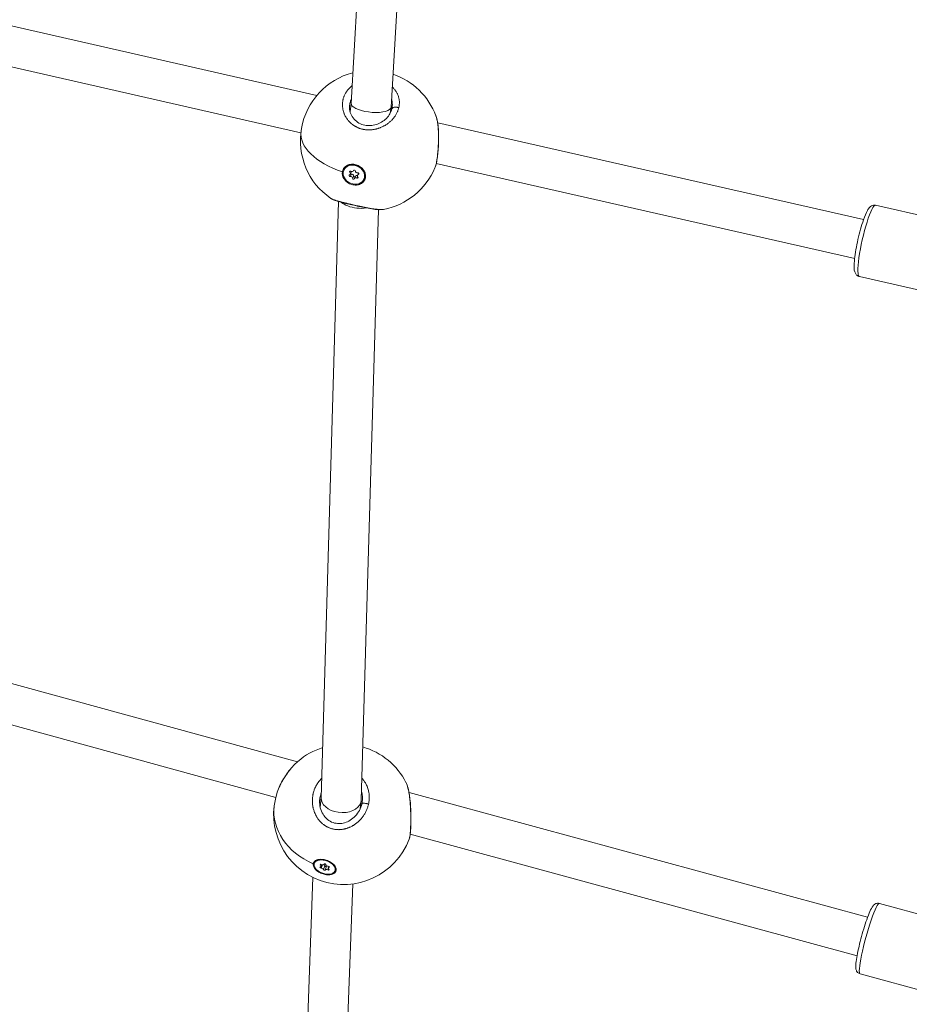
# Model space of a CAD drawing. Units: millimetres. Extents: x -1756 to 6513, y -785 to 6558.
# Drawn here: x 2350 to 2705, y 1096 to 1489 of the extents above; entities that cross this region are included whole.
import ezdxf

# ---------------------------------------------------------------- set-up
doc = ezdxf.new("R2010")
doc.units = ezdxf.units.MM
doc.styles.get("Standard").update_dxf_attribs({"font": 'arial.ttf'})
doc.dimstyles.new('OLCU', dxfattribs={"dimtxt": 300, "dimasz": 150, "dimexe": 0.18, "dimexo": 0.0625, "dimgap": 50, "dimtad": 1, "dimdec": 0, "dimlfac": 0.1, "dimrnd": 5, "dimzin": 0, "dimdsep": 46, "dimtxsty": 'Standard', "dimcen": 0.09, "dimse1": 1, "dimse2": 1, "dimadec": 0, "dimazin": 0, "dimtfac": 1, "dimtdec": 0, "dimtofl": 0, "dimtmove": 0, "dimatfit": 3, "dimfxl": 1, "dimtolj": 1, "dimtzin": 0, "dimarcsym": 0})

# ---------------------------------------------------------------- blocks, each defined once
blk = doc.blocks.new('*D26')
at = {"color": 0, "lineweight": -2, "transparency": 16777216}
blk.add_line((-1414.48, 5642.54), (-1414.48, -672.21), dxfattribs=at)
at = {"color": 0, "transparency": 16777216}
for points in [[(-1431.14, 5642.54), (-1397.81, 5642.54), (-1414.48, 5742.54)], [(-1431.14, -672.21), (-1397.81, -672.21), (-1414.48, -772.21)]]:
    blk.add_solid(points, dxfattribs=at)
at = {"layer": 'Defpoints', "color": 0, "transparency": 16777216}
for p in [(2887.33, 5742.54), (-1414.48, -772.21), (2857.4, -772.21)]:
    blk.add_point(p, dxfattribs=at)
at = {"color": 0, "transparency": 16777216, "insert": (-1592.12, 2485.16), "char_height": 250, "attachment_point": 5, "rotation": 90}
blk.add_mtext('\\A1;650', dxfattribs=at)

msp = doc.modelspace()

# ---------------------------------------------------------------- linework, layer by layer
at = {"color": 0, "linetype": 'Continuous', "lineweight": 0}
for p, q in [((2482.15, 1455.97), (2495.58, 1688.62)), ((2498.09, 1454.51), (2511.61, 1688.69)), ((2468.44, 1459.23), (2203.24, 1519.63)), ((2462.01, 1444.28), (2202.66, 1503.35)), ((2481.71, 1452.68), (2482.15, 1456)), ((2497.78, 1452.12), (2498.09, 1454.44)), ((2500.3, 1451.98), (2500.3, 1451.98)), ((2687.03, 1409.64), (2516.74, 1448.24)), ((2479.29, 1429.47), (2479.38, 1429.67)), ((2481.62, 1428.41), (2481.88, 1428.95)), ((2481.78, 1427.71), (2482.25, 1428.69)), ((2483.05, 1429.07), (2483.14, 1429.26)), ((2483.08, 1429.15), (2483.12, 1429.23)), ((2683.48, 1394.04), (2516.16, 1431.96)), ((2479.18, 1426.07), (2479.43, 1426.31)), ((2481.79, 1426.81), (2482.26, 1427.79)), ((2482.67, 1426.11), (2483.15, 1427.09)), ((2483.44, 1426.02), (2483.92, 1427)), ((2484.43, 1426.21), (2484.74, 1426.85)), ((2484.71, 1427.38), (2485.08, 1428.14)), ((2485, 1427.64), (2485.17, 1427.99)), ((2487.2, 1425.62), (2487.3, 1425.82)), ((2470.2, 1178.42), (2477.12, 1416.82)), ((2477.12, 1416.9), (2477.12, 1416.9)), ((2486.18, 1177.56), (2493.03, 1413.59)), ((2493.03, 1413.64), (2493.03, 1413.64)), ((2691.85, 1415.31), (2723.12, 1408.19)), ((2685.36, 1386.84), (2716.64, 1379.72)), ((2460.64, 1192.91), (2179.29, 1269.94)), ((2451.99, 1178.69), (2179.78, 1253.22)), ((2460.64, 1192.91), (2460.64, 1192.91)), ((2688.63, 1130.78), (2505.27, 1180.71)), ((2469.75, 1174.83), (2470.2, 1178.59)), ((2485.79, 1174.22), (2486.16, 1177.23)), ((2505.71, 1164), (2505.67, 1164.01)), ((2684.41, 1115.35), (2505.76, 1163.99)), ((2469.04, 1153.87), (2468.68, 1153.72)), ((2467.41, 1152.32), (2467.52, 1152.63)), ((2467.62, 1150.22), (2467.8, 1150.43)), ((2469.91, 1151.63), (2470.04, 1152)), ((2470.12, 1151.16), (2470.39, 1151.89)), ((2470.15, 1150.46), (2470.64, 1151.8)), ((2471.05, 1149.86), (2471.6, 1151.38)), ((2471.31, 1152), (2471.31, 1152)), ((2471.79, 1149.66), (2472.34, 1151.18)), ((2472.77, 1149.74), (2472.98, 1150.3)), ((2472.97, 1150.5), (2473.21, 1151.14)), ((2473.27, 1150.71), (2473.38, 1151.01)), ((2475.41, 1151.57), (2475.6, 1151.21)), ((2475.69, 1149.33), (2475.8, 1149.64)), ((2460.68, 978.9), (2466.85, 1146.74)), ((2476.66, 978.26), (2482.77, 1144.13)), ((2693.34, 1136.34), (2724.42, 1127.83)), ((2685.63, 1108.17), (2716.71, 1099.66))]:
    msp.add_line(p, q, dxfattribs=at)
for centre, start, end in [((2489.84, 1441.17), 104.4289, 235.536), ((2489.84, 1441.17), 20.623, 71.2191), ((2489.84, 1441.17), 280.8671, 337.1453), ((2479.15, 1171.9), 107.386, 130.8263), ((2479.15, 1171.9), 27.1354, 74.1521), ((2479.15, 1171.9), 161.5396, 339.3016)]:
    msp.add_arc(centre, 28, start, end, dxfattribs=at)
at = {"color": 0, "linetype": 'Continuous', "lineweight": 0, "extrusion": (0, 0, -1)}
for centre, major_axis, ratio, start_param, end_param in [((2490.12, 1455.24), (7.97, -0.76), 0.342301, -3.309459, -3.154479), ((2490.12, 1455.24), (7.97, -0.76), 0.342301, -0.012886, 2.973726), ((2483.25, 1427.56), (-4.31, 2.09), 0.836407, -0.891107, -0.245428), ((2483.25, 1427.55), (3.96, -1.93), 0.838592, -3.412633, 2.870552), ((2483.34, 1427.74), (-3.96, 1.93), 0.838592, 0, 3.141593), ((2481.88, 1428.62), (-0.348, 0.169), 0.838592, -1.184558, 1.689674), ((2483.44, 1429.02), (-0.348, 0.169), 0.838592, -0.13736, 2.736872), ((2481.68, 1427.14), (-0.348, 0.169), 0.838592, -2.231755, 0.642477), ((2482.16, 1428.12), (-0.348, 0.169), 0.838592, -2.231755, -1.125438), ((2483.05, 1426.07), (0.348, -0.169), 0.838592, -0.13736, 2.736872), ((2483.52, 1427.05), (0.348, -0.169), 0.838592, 0.232429, 2.736872), ((2484.61, 1426.48), (0.348, -0.169), 0.838592, -1.184558, 1.689674), ((2484.81, 1427.95), (0.348, -0.169), 0.838592, -2.231755, 0.642477), ((2485.16, 1418.14), (7.98, -0.65), 0.501465, -4.169779, -3.720787), ((2485.16, 1418.14), (7.98, -0.65), 0.501465, 1.129684, 2.113407), ((2485.16, 1418.14), (7.98, -0.65), 0.501465, 1.091885, 1.091899), ((2478.19, 1177.99), (7.98, -0.6), 0.670034, -3.300745, -3.172016), ((2478.19, 1177.99), (7.98, -0.6), 0.670034, -0.030423, 2.98244), ((2479.15, 1171.9), (26.2, -9.89), 0.000003, 0, 0.000011), ((2471.55, 1150.83), (4.14, -1.5), 0.588208, -3.276844, 3.006341), ((2471.66, 1151.13), (-4.14, 1.5), 0.588208, 0, 0.78613), ((2471.56, 1150.85), (-4.51, 1.63), 0.584877, -0.756616, -0.110938), ((2470.03, 1150.71), (-0.364, 0.132), 0.588208, -2.095966, 0.778266), ((2470.16, 1151.75), (-0.364, 0.132), 0.588208, -1.048769, 1.825463), ((2471.42, 1149.79), (0.364, -0.132), 0.588208, -0.001571, 2.872661), ((2471.67, 1151.87), (-0.364, 0.132), 0.588208, -0.001571, 2.872661), ((2471.97, 1151.31), (0.364, -0.132), 0.588208, 0.002654, 2.872661), ((2472.94, 1149.91), (0.364, -0.132), 0.588208, -1.048769, 1.825463), ((2473.06, 1150.95), (0.364, -0.132), 0.588208, -2.095966, 0.778266), ((2471.66, 1151.13), (4.14, -1.5), 0.588208, -0.79149, 0)]:
    msp.add_ellipse(centre, major_axis=major_axis, ratio=ratio, start_param=start_param, end_param=end_param, dxfattribs=at)
at = {"color": 0, "linetype": 'Continuous', "lineweight": 0}
for centre, major_axis, ratio, start_param, end_param in [((2489.84, 1441.17), (-27.75, 3.71), 0.524873, 0, 1.226611), ((2481.13, 1428.03), (0.646, -0.314), 0.838592, -0.642477, 1.184558), ((2482.4, 1429.39), (0.646, -0.314), 0.838592, -1.689674, 0.13736), ((2481.61, 1429.01), (0.646, -0.314), 0.838592, 0, 0.170833), ((2484.52, 1428.91), (0.646, -0.314), 0.838592, -2.736872, -0.909837), ((2481.97, 1426.19), (-0.646, 0.314), 0.838592, -2.736872, -0.909837), ((2482.45, 1427.17), (-0.646, 0.314), 0.838592, -2.736872, -0.909837), ((2484.09, 1425.71), (-0.646, 0.314), 0.838592, -1.689674, 0.13736), ((2484.56, 1426.69), (-0.646, 0.314), 0.838592, -1.345795, 0), ((2485.36, 1427.07), (-0.646, 0.314), 0.838592, -0.642477, 1.184558), ((2688.6, 1401.08), (3.24, 14.24), 0.145851, 0, 3.141593), ((2479.15, 1171.9), (-27.8, 3.34), 0.801324, 0, 1.215507), ((2469.45, 1151.4), (0.675, -0.244), 0.588208, -0.778266, 1.048769), ((2470.36, 1149.99), (0.675, -0.244), 0.588208, 0.268932, 2.095966), ((2470.63, 1152.24), (0.675, -0.244), 0.588208, -1.825463, 0.001571), ((2470.91, 1151.51), (0.675, -0.244), 0.588208, 0.268932, 1.377121), ((2472.46, 1149.41), (-0.675, 0.244), 0.588208, -1.825463, 0.001571), ((2472.73, 1151.67), (-0.675, 0.244), 0.588208, 0.268932, 2.095966), ((2473.01, 1150.93), (-0.675, 0.244), 0.588208, -0.439481, 0), ((2473.65, 1150.25), (-0.675, 0.244), 0.588208, -0.778266, 1.048769), ((2689.48, 1122.26), (3.86, 14.08), 0.109046, 0, 3.141593)]:
    msp.add_ellipse(centre, major_axis=major_axis, ratio=ratio, start_param=start_param, end_param=end_param, dxfattribs=at)
for points, knots in [([(2482.57, 1463.15), (2482.4, 1463.03), (2482.25, 1462.9), (2482, 1462.69), (2481.91, 1462.61), (2481.65, 1462.38), (2481.48, 1462.21), (2481.16, 1461.87), (2481.01, 1461.7), (2480.83, 1461.48), (2480.8, 1461.45), (2480.62, 1461.23), (2480.48, 1461.04), (2480.22, 1460.66), (2480.09, 1460.47), (2479.96, 1460.24), (2479.93, 1460.2), (2479.81, 1459.99), (2479.71, 1459.8), (2479.53, 1459.44), (2479.45, 1459.25), (2479.34, 1458.98), (2479.3, 1458.9), (2479.2, 1458.63), (2479.13, 1458.44), (2479.01, 1458.05), (2478.96, 1457.85), (2478.89, 1457.58), (2478.88, 1457.5), (2478.82, 1457.23), (2478.79, 1457.04), (2478.73, 1456.64), (2478.71, 1456.45), (2478.68, 1456.16), (2478.68, 1456.06), (2478.66, 1455.76), (2478.66, 1455.55), (2478.67, 1455.12), (2478.68, 1454.91), (2478.71, 1454.63), (2478.71, 1454.56), (2478.74, 1454.3), (2478.77, 1454.11), (2478.83, 1453.74), (2478.87, 1453.55), (2478.94, 1453.25), (2478.96, 1453.14), (2479.05, 1452.84), (2479.1, 1452.65), (2479.23, 1452.26), (2479.31, 1452.07), (2479.42, 1451.78), (2479.46, 1451.69), (2479.6, 1451.39), (2479.69, 1451.19), (2479.9, 1450.8), (2480.01, 1450.61), (2480.12, 1450.42), (2480.13, 1450.4), (2480.17, 1450.34), (2480.21, 1450.28), (2480.33, 1450.09), (2480.42, 1449.95), (2480.58, 1449.74), (2480.64, 1449.66), (2480.8, 1449.44), (2480.91, 1449.3), (2481.09, 1449.1), (2481.14, 1449.03), (2481.32, 1448.83), (2481.44, 1448.71), (2481.63, 1448.51), (2481.7, 1448.44), (2481.87, 1448.28), (2481.97, 1448.19), (2482.12, 1448.05), (2482.17, 1448.01), (2482.28, 1447.92), (2482.33, 1447.87), (2482.42, 1447.8), (2482.46, 1447.77), (2482.53, 1447.71), (2482.57, 1447.68), (2482.68, 1447.6), (2482.75, 1447.54), (2482.95, 1447.4), (2483.08, 1447.31), (2483.23, 1447.2), (2483.26, 1447.19), (2483.36, 1447.12), (2483.44, 1447.07), (2483.6, 1446.97), (2483.68, 1446.93), (2483.8, 1446.85), (2483.84, 1446.83), (2483.93, 1446.79), (2483.97, 1446.76), (2484.09, 1446.69), (2484.18, 1446.65), (2484.4, 1446.54), (2484.54, 1446.47), (2484.71, 1446.39), (2484.75, 1446.38), (2484.82, 1446.34), (2484.87, 1446.32), (2484.95, 1446.29), (2485, 1446.27), (2485.09, 1446.23), (2485.13, 1446.21), (2485.22, 1446.18), (2485.27, 1446.16), (2485.46, 1446.09), (2485.6, 1446.04), (2485.89, 1445.94), (2486.04, 1445.9), (2486.33, 1445.82), (2486.47, 1445.78), (2486.72, 1445.72), (2486.82, 1445.7), (2486.95, 1445.67), (2486.97, 1445.67), (2487.18, 1445.62), (2487.37, 1445.59), (2487.75, 1445.53), (2487.94, 1445.51), (2488.29, 1445.48), (2488.46, 1445.46), (2488.66, 1445.45), (2488.7, 1445.45), (2488.89, 1445.44), (2489.03, 1445.44), (2489.33, 1445.44), (2489.48, 1445.44), (2489.7, 1445.45), (2489.77, 1445.45), (2489.88, 1445.46), (2489.92, 1445.46), (2490, 1445.47), (2490.03, 1445.47), (2490.11, 1445.47), (2490.14, 1445.48), (2490.22, 1445.48), (2490.25, 1445.49), (2490.31, 1445.49), (2490.33, 1445.49), (2490.36, 1445.5), (2490.38, 1445.5), (2490.42, 1445.5), (2490.45, 1445.5), (2490.48, 1445.51), (2490.49, 1445.51), (2490.5, 1445.51), (2490.51, 1445.51), (2490.51, 1445.51), (2490.69, 1445.53), (2490.86, 1445.55), (2491.22, 1445.61), (2491.4, 1445.64), (2491.7, 1445.7), (2491.82, 1445.73), (2492.05, 1445.78), (2492.15, 1445.8), (2492.42, 1445.87), (2492.59, 1445.92), (2492.87, 1446), (2492.98, 1446.04), (2493.26, 1446.13), (2493.43, 1446.19), (2493.7, 1446.29), (2493.8, 1446.33), (2494.1, 1446.45), (2494.29, 1446.54), (2494.67, 1446.71), (2494.86, 1446.8), (2495.18, 1446.97), (2495.31, 1447.04), (2495.62, 1447.21), (2495.79, 1447.32), (2495.97, 1447.43), (2495.98, 1447.44), (2495.99, 1447.44), (2496.17, 1447.55), (2496.35, 1447.67), (2496.69, 1447.91), (2496.86, 1448.03), (2497.19, 1448.29), (2497.35, 1448.42), (2497.67, 1448.69), (2497.83, 1448.83), (2498.12, 1449.11), (2498.26, 1449.24), (2498.56, 1449.55), (2498.72, 1449.72), (2498.97, 1450.02), (2499.08, 1450.14), (2499.31, 1450.43), (2499.44, 1450.6), (2499.66, 1450.92), (2499.76, 1451.06), (2499.97, 1451.39), (2500.08, 1451.57), (2500.27, 1451.9), (2500.34, 1452.05), (2500.51, 1452.38), (2500.6, 1452.57), (2500.74, 1452.91), (2500.8, 1453.07), (2500.94, 1453.43), (2501.01, 1453.63), (2501.11, 1453.98), (2501.15, 1454.13), (2501.18, 1454.27)], [20.713401, 20.713401, 20.713401, 20.713401, 21.19574, 21.19574, 21.482485, 21.482485, 22.051554, 22.051554, 22.628604, 22.628604, 22.746161, 22.746161, 23.326957, 23.326957, 23.900318, 23.900318, 24.009836, 24.009836, 24.533725, 24.533725, 25.055462, 25.055462, 25.273512, 25.273512, 25.805767, 25.805767, 26.334903, 26.334903, 26.537188, 26.537188, 27.046877, 27.046877, 27.559514, 27.559514, 27.800863, 27.800863, 28.344129, 28.344129, 28.895059, 28.895059, 29.064539, 29.064539, 29.557297, 29.557297, 30.042375, 30.042375, 30.328214, 30.328214, 30.830319, 30.830319, 31.343431, 31.343431, 31.59189, 31.59189, 32.147464, 32.147464, 32.664581, 32.664581, 32.703038, 32.703038, 32.855566, 32.855566, 33.255715, 33.255715, 33.487404, 33.487404, 33.911093, 33.911093, 34.119241, 34.119241, 34.521967, 34.521967, 34.751079, 34.751079, 35.066998, 35.066998, 35.224957, 35.224957, 35.382917, 35.382917, 35.488223, 35.488223, 35.59353, 35.59353, 35.804142, 35.804142, 36.157666, 36.157666, 36.225367, 36.225367, 36.43598, 36.43598, 36.646593, 36.646593, 36.751899, 36.751899, 36.857205, 36.857205, 37.067818, 37.067818, 37.409997, 37.409997, 37.489043, 37.489043, 37.594349, 37.594349, 37.699656, 37.699656, 37.804962, 37.804962, 37.910268, 37.910268, 38.24238, 38.24238, 38.578074, 38.578074, 38.89641, 38.89641, 39.130054, 39.130054, 39.173944, 39.173944, 39.596987, 39.596987, 40.000786, 40.000786, 40.358458, 40.358458, 40.437619, 40.437619, 40.753538, 40.753538, 41.069457, 41.069457, 41.227417, 41.227417, 41.306396, 41.306396, 41.385376, 41.385376, 41.464356, 41.464356, 41.543335, 41.543335, 41.582825, 41.582825, 41.622315, 41.622315, 41.661805, 41.68155, 41.691422, 41.696359, 41.701295, 41.701295, 41.701295, 42.08481, 42.08481, 42.4727, 42.4727, 42.748154, 42.748154, 42.964971, 42.964971, 43.354728, 43.354728, 43.596808, 43.596808, 43.98833, 43.98833, 44.228646, 44.228646, 44.69029, 44.69029, 45.151934, 45.151934, 45.492322, 45.492322, 45.940289, 45.940289, 45.9662, 45.9662, 45.9662, 46.440078, 46.440078, 46.913957, 46.913957, 47.387835, 47.387835, 47.882429, 47.882429, 48.335592, 48.335592, 48.89178, 48.89178, 49.283349, 49.283349, 49.792103, 49.792103, 50.231105, 50.231105, 50.757366, 50.757366, 51.178862, 51.178862, 51.695596, 51.695596, 52.126619, 52.126619, 52.686964, 52.686964, 53.074375, 53.074375, 53.074375, 53.074375]), ([(2501.18, 1454.27), (2501.18, 1454.27), (2501.18, 1454.27), (2501.18, 1454.27), (2501.22, 1454.44), (2501.26, 1454.62), (2501.32, 1454.98), (2501.35, 1455.15), (2501.4, 1455.55), (2501.41, 1455.78), (2501.43, 1456.13), (2501.43, 1456.27), (2501.42, 1456.59), (2501.42, 1456.78), (2501.39, 1457.13), (2501.37, 1457.3), (2501.32, 1457.66), (2501.28, 1457.85), (2501.21, 1458.19), (2501.17, 1458.36), (2501.07, 1458.73), (2501, 1458.93), (2500.85, 1459.34), (2500.76, 1459.54), (2500.64, 1459.81), (2500.61, 1459.88), (2500.48, 1460.14), (2500.37, 1460.34), (2500.15, 1460.71), (2500.03, 1460.9), (2499.81, 1461.21), (2499.72, 1461.33), (2499.5, 1461.61), (2499.38, 1461.76), (2499.12, 1462.05), (2498.99, 1462.19), (2498.76, 1462.42), (2498.66, 1462.51), (2498.56, 1462.6)], [0.000001, 0.000001, 0.000001, 0.000001, 0.000106, 0.000106, 0.000106, 0.473878, 0.473878, 0.947757, 0.947757, 1.534319, 1.534319, 1.895513, 1.895513, 2.385552, 2.385552, 2.84327, 2.84327, 3.344125, 3.344125, 3.791027, 3.791027, 4.353903, 4.353903, 4.929949, 4.929949, 5.123352, 5.123352, 5.68654, 5.68654, 6.240521, 6.240521, 6.634297, 6.634297, 7.123689, 7.123689, 7.582054, 7.582054, 7.91335, 7.91335, 7.91335, 7.91335]), ([(2481.52, 1455.37), (2481.54, 1455.56), (2481.63, 1456.04), (2481.75, 1456.5), (2481.84, 1456.79)], [25.946551, 25.946551, 25.946551, 25.946551, 26.537188, 27.466397, 27.466397, 27.466397, 27.466397]), ([(2481.84, 1456.79), (2481.87, 1456.89), (2481.99, 1457.25), (2482.14, 1457.61), (2482.26, 1457.86)], [27.466397, 27.466397, 27.466397, 27.466397, 27.800863, 28.672204, 28.672204, 28.672204, 28.672204]), ([(2498.27, 1457.63), (2498.32, 1457.48), (2498.45, 1457.05), (2498.58, 1456.33), (2498.63, 1455.45), (2498.59, 1454.82), (2498.55, 1454.48), (2498.55, 1454.44)], [48.766081, 48.766081, 48.766081, 48.766081, 49.283349, 50.231105, 51.178862, 52.126619, 52.264008, 52.264008, 52.264008, 52.264008]), ([(2481.52, 1455.37), (2481.42, 1454.6), (2481.45, 1453.81), (2481.79, 1452.26), (2482.1, 1451.49), (2482.97, 1450.08), (2483.53, 1449.43), (2484.85, 1448.37), (2485.6, 1447.93), (2487.15, 1447.36), (2487.95, 1447.2), (2489.49, 1447.11), (2490.24, 1447.16), (2491.74, 1447.44), (2492.49, 1447.68), (2493.94, 1448.33), (2494.65, 1448.75), (2495.94, 1449.75), (2496.53, 1450.33), (2497.5, 1451.57), (2497.89, 1452.26), (2498.27, 1453.23), (2498.36, 1453.51), (2498.48, 1454.02), (2498.52, 1454.23), (2498.55, 1454.44)], [0, 0, 0, 0, 3.097377, 3.097377, 6.145858, 6.145858, 9.065554, 9.065554, 11.770028, 11.770028, 14.183635, 14.183635, 16.404652, 16.404652, 18.7687, 18.7687, 21.365912, 21.365912, 24.133813, 24.133813, 27.016147, 27.016147, 28.222831, 28.222831, 29.115098, 29.115098, 29.115098, 29.115098]), ([(2501.18, 1454.27), (2501.01, 1454.34), (2500.75, 1454.43), (2500.2, 1454.54), (2499.65, 1454.56), (2499.1, 1454.45), (2498.73, 1454.26), (2498.51, 1454.04), (2498.44, 1453.87), (2498.43, 1453.8)], [0, 0, 0, 0, 0.1428571, 0.2142857, 0.4285714, 0.5714286, 0.7142857, 0.8571429, 0.9509424, 0.9509424, 0.9509424, 0.9509424]), ([(2516.05, 1451.04), (2516.18, 1450.68), (2516.29, 1450.31), (2516.61, 1449.1), (2516.76, 1448.18), (2516.99, 1446.23), (2517.06, 1445.2), (2517.13, 1443.12), (2517.14, 1442.06), (2517.09, 1439.99), (2517.04, 1438.96), (2516.9, 1437), (2516.81, 1436.06), (2516.6, 1434.34), (2516.48, 1433.54), (2516.2, 1432.11), (2516.05, 1431.47), (2515.8, 1430.7), (2515.72, 1430.49), (2515.64, 1430.3)], [0, 0, 0, 0, 1.854239, 1.854239, 5.557545, 5.557545, 8.990002, 8.990002, 12.182923, 12.182923, 15.224057, 15.224057, 18.180594, 18.180594, 21.103531, 21.103531, 24.080081, 24.080081, 25.269227, 25.269227, 25.269227, 25.269227]), ([(2516.36, 1450.04), (2516.39, 1449.91), (2516.42, 1449.77), (2516.45, 1449.63), (2516.49, 1449.49), (2516.52, 1449.35), (2516.54, 1449.2), (2516.6, 1448.9), (2516.66, 1448.58), (2516.71, 1448.25), (2516.76, 1447.92), (2516.8, 1447.57), (2516.84, 1447.21), (2516.88, 1446.86), (2516.91, 1446.49), (2516.94, 1446.1), (2517, 1445.34), (2517.04, 1444.52), (2517.06, 1443.67), (2517.07, 1443.24), (2517.07, 1442.81), (2517.07, 1442.38), (2517.07, 1441.94), (2517.07, 1441.5), (2517.06, 1441.06), (2517.05, 1440.47), (2517.02, 1439.88), (2516.99, 1439.29), (2516.97, 1438.7), (2516.93, 1438.11), (2516.89, 1437.54), (2516.86, 1437.26), (2516.84, 1436.98), (2516.82, 1436.7), (2516.79, 1436.42), (2516.76, 1436.14), (2516.73, 1435.87), (2516.68, 1435.33), (2516.62, 1434.81), (2516.55, 1434.32), (2516.48, 1433.83), (2516.41, 1433.37), (2516.33, 1432.93), (2516.25, 1432.5), (2516.17, 1432.1), (2516.08, 1431.74), (2516, 1431.38), (2515.91, 1431.07), (2515.82, 1430.79), (2515.76, 1430.61), (2515.7, 1430.44), (2515.64, 1430.3)], [-53.074259, -53.074259, -53.074259, -53.074259, -52.600497, -52.600497, -52.600497, -52.126619, -52.126619, -52.126619, -51.178862, -51.178862, -51.178862, -50.231105, -50.231105, -50.231105, -49.283349, -49.283349, -49.283349, -47.387835, -47.387835, -47.387835, -46.440078, -46.440078, -46.440078, -45.492322, -45.492322, -45.492322, -44.228646, -44.228646, -44.228646, -42.964971, -42.964971, -42.964971, -42.333133, -42.333133, -42.333133, -41.701295, -41.701295, -41.701295, -40.437619, -40.437619, -40.437619, -39.173944, -39.173944, -39.173944, -37.910268, -37.910268, -37.910268, -36.646593, -36.646593, -36.646593, -35.821355, -35.821355, -35.821355, -35.821355]), ([(2516.05, 1451.04), (2516.08, 1450.95), (2516.11, 1450.86), (2516.14, 1450.77), (2516.22, 1450.54), (2516.29, 1450.3), (2516.36, 1450.04)], [-1.331307, -1.331307, -1.331307, -1.331307, -0.947757, -0.947757, -0.947757, 0.000116, 0.000116, 0.000116, 0.000116]), ([(2478.64, 1428.71), (2478.67, 1428.9), (2478.72, 1429.09), (2478.94, 1429.74), (2479.22, 1430.21), (2479.99, 1430.97), (2480.48, 1431.27), (2481.51, 1431.65), (2482.11, 1431.75), (2483.35, 1431.72), (2483.98, 1431.58), (2485.1, 1431.16), (2485.67, 1430.83), (2486.64, 1430.02), (2487.05, 1429.54), (2487.33, 1429.05), (2487.61, 1428.56), (2487.81, 1428), (2487.95, 1426.88), (2487.88, 1426.33), (2487.56, 1425.38), (2487.27, 1424.91), (2486.5, 1424.15), (2486.01, 1423.85), (2484.99, 1423.48), (2484.39, 1423.38), (2483.15, 1423.41), (2482.52, 1423.55), (2481.4, 1423.97), (2480.84, 1424.29), (2479.87, 1425.1), (2479.46, 1425.58), (2479.18, 1426.07)], [-1.150547, -1.150547, -1.150547, -1.150547, -1.085127, -1.085127, -0.904369, -0.904369, -0.723612, -0.723612, -0.542685, -0.542685, -0.361758, -0.361758, -0.180879, -0.180879, 0, 0, 0, 0.180642, 0.180642, 0.361283, 0.361283, 0.541636, 0.541636, 0.721988, 0.721988, 0.90217, 0.90217, 1.082352, 1.082352, 1.262582, 1.262582, 1.442812, 1.442812, 1.442812, 1.442812]), ([(2495.12, 1413.68), (2495.08, 1413.67), (2495.04, 1413.66), (2494.98, 1413.65), (2494.96, 1413.65), (2494.89, 1413.64), (2494.85, 1413.64), (2494.72, 1413.62), (2494.64, 1413.62), (2494.45, 1413.6), (2494.35, 1413.6), (2494.14, 1413.6), (2494.02, 1413.6), (2493.76, 1413.6), (2493.63, 1413.6), (2493.4, 1413.61), (2493.31, 1413.62), (2493.08, 1413.63), (2492.94, 1413.64), (2492.65, 1413.67), (2492.5, 1413.68), (2492.28, 1413.71), (2492.21, 1413.72), (2492.07, 1413.73), (2492, 1413.74), (2491.76, 1413.77), (2491.61, 1413.79), (2491.32, 1413.83), (2491.2, 1413.84), (2491.03, 1413.87), (2490.99, 1413.87), (2490.78, 1413.9), (2490.61, 1413.93), (2490.26, 1413.99), (2490.08, 1414.02), (2489.78, 1414.07), (2489.65, 1414.09), (2489.36, 1414.14), (2489.2, 1414.17), (2488.86, 1414.23), (2488.7, 1414.26), (2488.47, 1414.3), (2488.41, 1414.31), (2488.23, 1414.35), (2488.1, 1414.37), (2487.8, 1414.43), (2487.62, 1414.47), (2487.26, 1414.54), (2487.09, 1414.58), (2486.86, 1414.62), (2486.81, 1414.63), (2486.62, 1414.67), (2486.47, 1414.7), (2486.18, 1414.76), (2486.04, 1414.79), (2485.74, 1414.86), (2485.59, 1414.89), (2485.28, 1414.96), (2485.12, 1414.99), (2484.84, 1415.05), (2484.72, 1415.08), (2484.41, 1415.14), (2484.23, 1415.18), (2483.84, 1415.27), (2483.65, 1415.31), (2483.29, 1415.39), (2483.13, 1415.43), (2482.94, 1415.47), (2482.91, 1415.48), (2482.87, 1415.49), (2482.87, 1415.49), (2482.86, 1415.49), (2482.86, 1415.49), (2482.85, 1415.49), (2482.84, 1415.49), (2482.83, 1415.5), (2482.81, 1415.5), (2482.79, 1415.51), (2482.74, 1415.52), (2482.72, 1415.52), (2482.68, 1415.53), (2482.67, 1415.53), (2482.59, 1415.55), (2482.52, 1415.57), (2482.38, 1415.6), (2482.31, 1415.62), (2482.19, 1415.64), (2482.13, 1415.66), (2482.06, 1415.67), (2482.04, 1415.68), (2481.89, 1415.71), (2481.75, 1415.75), (2481.54, 1415.8), (2481.47, 1415.81), (2481.37, 1415.83), (2481.35, 1415.84), (2481.31, 1415.85), (2481.3, 1415.85), (2481.28, 1415.86), (2481.26, 1415.86), (2481.22, 1415.87), (2481.21, 1415.87), (2481.19, 1415.88), (2481.03, 1415.91), (2480.86, 1415.95), (2480.54, 1416.03), (2480.39, 1416.07), (2480.08, 1416.14), (2479.93, 1416.18), (2479.72, 1416.23), (2479.66, 1416.24), (2479.48, 1416.29), (2479.35, 1416.32), (2479.09, 1416.39), (2478.95, 1416.42), (2478.68, 1416.49), (2478.54, 1416.52), (2478.32, 1416.58), (2478.24, 1416.6), (2478.02, 1416.66), (2477.88, 1416.7), (2477.66, 1416.76), (2477.58, 1416.78), (2477.35, 1416.84), (2477.22, 1416.88), (2477.02, 1416.93), (2476.95, 1416.96), (2476.76, 1417.01), (2476.65, 1417.04), (2476.51, 1417.08), (2476.48, 1417.09), (2476.32, 1417.14), (2476.2, 1417.18), (2475.98, 1417.25), (2475.89, 1417.28), (2475.78, 1417.31), (2475.76, 1417.32), (2475.72, 1417.33), (2475.7, 1417.34), (2475.65, 1417.36), (2475.62, 1417.37), (2475.58, 1417.38), (2475.57, 1417.38), (2475.48, 1417.41), (2475.41, 1417.44), (2475.22, 1417.51), (2475.1, 1417.55), (2474.97, 1417.61), (2474.95, 1417.61), (2474.83, 1417.66), (2474.74, 1417.7), (2474.63, 1417.75), (2474.6, 1417.76), (2474.5, 1417.81), (2474.44, 1417.84), (2474.34, 1417.89), (2474.31, 1417.9), (2474.2, 1417.96), (2474.13, 1418), (2474.05, 1418.06), (2474.02, 1418.07), (2473.99, 1418.09)], [2.217797, 2.217797, 2.217797, 2.217797, 2.45879, 2.45879, 2.606331, 2.606331, 2.84327, 2.84327, 3.317148, 3.317148, 3.791027, 3.791027, 4.314029, 4.314029, 4.844675, 4.844675, 5.190757, 5.190757, 5.68654, 5.68654, 6.191002, 6.191002, 6.397358, 6.397358, 6.634297, 6.634297, 7.108175, 7.108175, 7.474312, 7.474312, 7.582054, 7.582054, 8.058365, 8.058365, 8.52981, 8.52981, 8.845729, 8.845729, 9.260251, 9.260251, 9.66472, 9.66472, 9.808108, 9.808108, 10.109405, 10.109405, 10.525135, 10.525135, 10.930753, 10.930753, 11.041323, 11.041323, 11.37308, 11.37308, 11.688999, 11.688999, 12.029464, 12.029464, 12.375855, 12.375855, 12.636756, 12.636756, 13.047736, 13.047736, 13.47891, 13.47891, 13.828901, 13.828901, 13.900432, 13.900432, 13.910304, 13.912772, 13.912772, 13.920177, 13.920177, 13.939922, 13.939922, 13.979411, 13.979411, 14.038646, 14.038646, 14.058391, 14.058391, 14.216351, 14.216351, 14.37431, 14.37431, 14.49278, 14.49278, 14.532269, 14.532269, 14.848188, 14.848188, 15.006148, 15.006148, 15.065383, 15.065383, 15.085128, 15.085128, 15.124617, 15.124617, 15.164107, 15.164107, 15.164107, 15.541091, 15.541091, 15.914079, 15.914079, 16.28258, 16.28258, 16.427783, 16.427783, 16.743702, 16.743702, 17.099027, 17.099027, 17.455049, 17.455049, 17.691458, 17.691458, 18.072042, 18.072042, 18.323296, 18.323296, 18.731394, 18.731394, 18.955134, 18.955134, 19.329944, 19.329944, 19.429012, 19.429012, 19.87043, 19.87043, 20.21881, 20.21881, 20.297789, 20.297789, 20.376769, 20.376769, 20.495239, 20.495239, 20.534729, 20.534729, 20.850647, 20.850647, 21.3756, 21.3756, 21.482485, 21.482485, 21.956364, 21.956364, 22.114323, 22.114323, 22.536418, 22.536418, 22.746161, 22.746161, 23.279109, 23.279109, 23.509266, 23.509266, 23.509266, 23.509266]), ([(2495.12, 1413.68), (2494.48, 1413.55), (2493.81, 1413.54), (2492.24, 1413.63), (2491.35, 1413.73), (2489.46, 1414.02), (2488.48, 1414.2), (2486.52, 1414.59), (2485.52, 1414.8), (2483.61, 1415.22), (2482.68, 1415.43), (2480.93, 1415.83), (2480.1, 1416.03), (2478.56, 1416.42), (2477.85, 1416.61), (2476.54, 1416.99), (2475.94, 1417.18), (2474.89, 1417.59), (2474.43, 1417.79), (2473.99, 1418.09)], [0, 0, 0, 0, 3.837142, 3.837142, 7.626219, 7.626219, 10.986368, 10.986368, 14.037275, 14.037275, 16.865846, 16.865846, 19.596536, 19.596536, 22.386, 22.386, 25.37226, 25.37226, 28.559967, 28.559967, 28.559967, 28.559967]), ([(2691.85, 1415.31), (2691.54, 1415.38), (2691.23, 1415.38), (2690.65, 1415.29), (2690.4, 1415.18), (2689.9, 1414.91), (2689.69, 1414.73), (2689.1, 1414.14), (2688.83, 1413.72), (2688.02, 1412.25), (2687.5, 1410.99), (2686.58, 1408.33), (2686.19, 1407.06), (2685.45, 1404.41), (2685.11, 1403.04), (2684.49, 1400.29), (2684.22, 1398.91), (2683.76, 1396.28), (2683.59, 1395.03), (2683.34, 1392.73), (2683.27, 1391.69), (2683.29, 1389.76), (2683.2, 1389.02), (2683.97, 1387.78), (2684.09, 1387.61), (2684.48, 1387.23), (2684.8, 1387.01), (2685.24, 1386.87), (2685.3, 1386.86), (2685.36, 1386.84)], [2.582348, 2.582348, 2.582348, 2.582348, 2.642165, 2.642165, 2.70986, 2.70986, 2.808461, 2.808461, 3.046701, 3.046701, 3.506796, 3.506796, 3.845739, 3.845739, 4.174811, 4.174811, 4.502065, 4.502065, 4.831733, 4.831733, 5.172592, 5.172592, 5.576887, 5.576887, 5.634093, 5.634093, 5.711907, 5.711907, 5.723941, 5.723941, 5.723941, 5.723941]), ([(2452.59, 1180.77), (2452.87, 1181.6), (2453.23, 1182.49), (2454.08, 1184.26), (2454.56, 1185.16), (2455.62, 1186.93), (2456.2, 1187.8), (2457.43, 1189.48), (2458.09, 1190.29), (2459.04, 1191.34), (2459.33, 1191.64), (2460.02, 1192.34), (2460.43, 1192.73), (2460.84, 1193.08)], [0, 0, 0, 0, 3.163915, 3.163915, 6.263671, 6.263671, 9.371884, 9.371884, 12.552703, 12.552703, 13.881555, 13.881555, 15.780729, 15.780729, 15.780729, 15.780729]), ([(2459.64, 1191.95), (2459.78, 1192.09), (2460.06, 1192.37), (2460.46, 1192.74), (2460.72, 1192.98), (2460.85, 1193.08)], [-53.074368, -53.074368, -53.074368, -53.074368, -52.600497, -52.126619, -51.713711, -51.713711, -51.713711, -51.713711]), ([(2452.59, 1180.76), (2452.73, 1181.18), (2453.07, 1182.09), (2453.59, 1183.23), (2454.02, 1184.11), (2454.42, 1184.87), (2454.79, 1185.53), (2455.13, 1186.1), (2455.36, 1186.48), (2455.78, 1187.13), (2456.39, 1188.05), (2457.17, 1189.12), (2457.97, 1190.13), (2458.8, 1191.08), (2459.36, 1191.67), (2459.64, 1191.95)], [-10.03035, -10.03035, -10.03035, -10.03035, -8.845729, -7.582054, -7.108175, -6.634297, -5.68654, -5.449601, -5.212662, -4.738784, -3.791027, -2.84327, -1.895513, -0.947757, -0.000015, -0.000015, -0.000015, -0.000015]), ([(2470.43, 1186.41), (2470.36, 1186.34), (2470.29, 1186.27), (2470.13, 1186.11), (2470.04, 1186.01), (2469.77, 1185.72), (2469.6, 1185.52), (2469.27, 1185.12), (2469.11, 1184.91), (2468.93, 1184.65), (2468.9, 1184.6), (2468.72, 1184.34), (2468.57, 1184.12), (2468.3, 1183.66), (2468.17, 1183.43), (2468.03, 1183.16), (2468.01, 1183.11), (2467.87, 1182.85), (2467.77, 1182.63), (2467.58, 1182.19), (2467.5, 1181.97), (2467.38, 1181.65), (2467.35, 1181.56), (2467.24, 1181.24), (2467.16, 1181.01), (2467.04, 1180.54), (2466.98, 1180.31), (2466.91, 1179.98), (2466.89, 1179.89), (2466.83, 1179.57), (2466.79, 1179.34), (2466.72, 1178.88), (2466.7, 1178.65), (2466.67, 1178.3), (2466.66, 1178.19), (2466.64, 1177.83), (2466.63, 1177.59), (2466.63, 1177.09), (2466.64, 1176.83), (2466.66, 1176.51), (2466.66, 1176.43), (2466.69, 1176.13), (2466.71, 1175.9), (2466.77, 1175.46), (2466.8, 1175.24), (2466.86, 1174.9), (2466.89, 1174.77), (2466.96, 1174.42), (2467.02, 1174.19), (2467.14, 1173.74), (2467.21, 1173.52), (2467.32, 1173.18), (2467.36, 1173.08), (2467.49, 1172.73), (2467.58, 1172.49), (2467.78, 1172.04), (2467.88, 1171.82), (2468, 1171.6), (2468, 1171.58), (2468.05, 1171.5), (2468.08, 1171.44), (2468.2, 1171.22), (2468.29, 1171.06), (2468.44, 1170.81), (2468.49, 1170.72), (2468.66, 1170.47), (2468.76, 1170.31), (2468.93, 1170.07), (2468.99, 1169.99), (2469.16, 1169.77), (2469.28, 1169.62), (2469.46, 1169.39), (2469.53, 1169.31), (2469.7, 1169.13), (2469.8, 1169.02), (2469.95, 1168.86), (2470, 1168.81), (2470.11, 1168.7), (2470.16, 1168.65), (2470.25, 1168.57), (2470.28, 1168.53), (2470.35, 1168.47), (2470.39, 1168.43), (2470.5, 1168.34), (2470.57, 1168.27), (2470.77, 1168.1), (2470.89, 1168), (2471.05, 1167.88), (2471.07, 1167.86), (2471.17, 1167.78), (2471.25, 1167.72), (2471.41, 1167.61), (2471.49, 1167.56), (2471.61, 1167.47), (2471.65, 1167.45), (2471.73, 1167.39), (2471.77, 1167.37), (2471.89, 1167.29), (2471.98, 1167.24), (2472.2, 1167.1), (2472.34, 1167.03), (2472.51, 1166.93), (2472.54, 1166.92), (2472.62, 1166.88), (2472.66, 1166.86), (2472.75, 1166.81), (2472.79, 1166.79), (2472.88, 1166.75), (2472.93, 1166.73), (2473.01, 1166.68), (2473.06, 1166.66), (2473.25, 1166.58), (2473.39, 1166.52), (2473.68, 1166.41), (2473.83, 1166.36), (2474.11, 1166.26), (2474.25, 1166.21), (2474.5, 1166.14), (2474.6, 1166.12), (2474.73, 1166.08), (2474.75, 1166.08), (2474.96, 1166.03), (2475.15, 1165.99), (2475.53, 1165.92), (2475.71, 1165.89), (2476.07, 1165.85), (2476.23, 1165.83), (2476.44, 1165.82), (2476.47, 1165.81), (2476.66, 1165.8), (2476.8, 1165.8), (2477.1, 1165.79), (2477.25, 1165.79), (2477.47, 1165.8), (2477.54, 1165.8), (2477.65, 1165.81), (2477.69, 1165.81), (2477.76, 1165.81), (2477.8, 1165.82), (2477.87, 1165.82), (2477.91, 1165.82), (2477.98, 1165.83), (2478.02, 1165.83), (2478.08, 1165.84), (2478.09, 1165.84), (2478.13, 1165.84), (2478.15, 1165.84), (2478.19, 1165.85), (2478.21, 1165.85), (2478.25, 1165.85), (2478.26, 1165.86), (2478.27, 1165.86), (2478.28, 1165.86), (2478.28, 1165.86), (2478.46, 1165.88), (2478.63, 1165.9), (2478.99, 1165.96), (2479.16, 1165.99), (2479.47, 1166.06), (2479.59, 1166.09), (2479.82, 1166.14), (2479.91, 1166.17), (2480.19, 1166.25), (2480.36, 1166.3), (2480.64, 1166.39), (2480.75, 1166.43), (2481.03, 1166.53), (2481.2, 1166.6), (2481.47, 1166.71), (2481.58, 1166.76), (2481.88, 1166.89), (2482.07, 1166.99), (2482.45, 1167.19), (2482.64, 1167.29), (2482.96, 1167.48), (2483.1, 1167.56), (2483.41, 1167.76), (2483.58, 1167.88), (2483.76, 1168), (2483.77, 1168.01), (2483.78, 1168.02), (2483.96, 1168.15), (2484.14, 1168.28), (2484.49, 1168.55), (2484.66, 1168.7), (2484.99, 1168.99), (2485.15, 1169.14), (2485.48, 1169.45), (2485.64, 1169.62), (2485.94, 1169.94), (2486.08, 1170.09), (2486.38, 1170.45), (2486.54, 1170.65), (2486.8, 1171), (2486.91, 1171.14), (2487.15, 1171.49), (2487.28, 1171.68), (2487.51, 1172.05), (2487.61, 1172.23), (2487.83, 1172.61), (2487.94, 1172.83), (2488.13, 1173.21), (2488.21, 1173.39), (2488.39, 1173.78), (2488.48, 1174), (2488.63, 1174.4), (2488.7, 1174.59), (2488.84, 1175.02), (2488.91, 1175.26), (2489.02, 1175.68), (2489.06, 1175.85), (2489.1, 1176.02)], [20.986154, 20.986154, 20.986154, 20.986154, 21.19574, 21.19574, 21.482485, 21.482485, 22.051554, 22.051554, 22.628604, 22.628604, 22.746161, 22.746161, 23.326957, 23.326957, 23.900318, 23.900318, 24.009836, 24.009836, 24.533725, 24.533725, 25.055462, 25.055462, 25.273512, 25.273512, 25.805767, 25.805767, 26.334903, 26.334903, 26.537188, 26.537188, 27.046877, 27.046877, 27.559514, 27.559514, 27.800863, 27.800863, 28.344129, 28.344129, 28.895059, 28.895059, 29.064539, 29.064539, 29.557297, 29.557297, 30.042375, 30.042375, 30.328214, 30.328214, 30.830319, 30.830319, 31.343431, 31.343431, 31.59189, 31.59189, 32.147464, 32.147464, 32.664581, 32.664581, 32.703038, 32.703038, 32.855566, 32.855566, 33.255715, 33.255715, 33.487404, 33.487404, 33.911093, 33.911093, 34.119241, 34.119241, 34.521967, 34.521967, 34.751079, 34.751079, 35.066998, 35.066998, 35.224957, 35.224957, 35.382917, 35.382917, 35.488223, 35.488223, 35.59353, 35.59353, 35.804142, 35.804142, 36.157666, 36.157666, 36.225367, 36.225367, 36.43598, 36.43598, 36.646593, 36.646593, 36.751899, 36.751899, 36.857205, 36.857205, 37.067818, 37.067818, 37.409997, 37.409997, 37.489043, 37.489043, 37.594349, 37.594349, 37.699656, 37.699656, 37.804962, 37.804962, 37.910268, 37.910268, 38.24238, 38.24238, 38.578074, 38.578074, 38.89641, 38.89641, 39.130054, 39.130054, 39.173944, 39.173944, 39.596987, 39.596987, 40.000786, 40.000786, 40.358458, 40.358458, 40.437619, 40.437619, 40.753538, 40.753538, 41.069457, 41.069457, 41.227417, 41.227417, 41.306396, 41.306396, 41.385376, 41.385376, 41.464356, 41.464356, 41.543335, 41.543335, 41.582825, 41.582825, 41.622315, 41.622315, 41.661805, 41.68155, 41.691422, 41.696359, 41.701295, 41.701295, 41.701295, 42.08481, 42.08481, 42.4727, 42.4727, 42.748154, 42.748154, 42.964971, 42.964971, 43.354728, 43.354728, 43.596808, 43.596808, 43.98833, 43.98833, 44.228646, 44.228646, 44.69029, 44.69029, 45.151934, 45.151934, 45.492322, 45.492322, 45.940289, 45.940289, 45.9662, 45.9662, 45.9662, 46.440078, 46.440078, 46.913957, 46.913957, 47.387835, 47.387835, 47.882429, 47.882429, 48.335592, 48.335592, 48.89178, 48.89178, 49.283349, 49.283349, 49.792103, 49.792103, 50.231105, 50.231105, 50.757366, 50.757366, 51.178862, 51.178862, 51.695596, 51.695596, 52.126619, 52.126619, 52.686964, 52.686964, 53.074375, 53.074375, 53.074375, 53.074375]), ([(2489.1, 1176.02), (2489.1, 1176.02), (2489.1, 1176.02), (2489.1, 1176.02), (2489.14, 1176.23), (2489.19, 1176.44), (2489.26, 1176.87), (2489.29, 1177.08), (2489.34, 1177.56), (2489.36, 1177.82), (2489.39, 1178.25), (2489.39, 1178.42), (2489.39, 1178.8), (2489.39, 1179.02), (2489.37, 1179.45), (2489.36, 1179.66), (2489.31, 1180.09), (2489.29, 1180.31), (2489.22, 1180.73), (2489.18, 1180.93), (2489.09, 1181.37), (2489.03, 1181.62), (2488.89, 1182.11), (2488.81, 1182.36), (2488.69, 1182.68), (2488.66, 1182.77), (2488.54, 1183.08), (2488.44, 1183.32), (2488.22, 1183.77), (2488.11, 1184), (2487.9, 1184.37), (2487.81, 1184.52), (2487.6, 1184.86), (2487.48, 1185.04), (2487.23, 1185.39), (2487.11, 1185.56), (2486.84, 1185.89), (2486.69, 1186.06), (2486.51, 1186.26), (2486.47, 1186.3), (2486.44, 1186.34)], [0.000001, 0.000001, 0.000001, 0.000001, 0.000106, 0.000106, 0.000106, 0.473878, 0.473878, 0.947757, 0.947757, 1.534319, 1.534319, 1.895513, 1.895513, 2.385552, 2.385552, 2.84327, 2.84327, 3.344125, 3.344125, 3.791027, 3.791027, 4.353903, 4.353903, 4.929949, 4.929949, 5.123352, 5.123352, 5.68654, 5.68654, 6.240521, 6.240521, 6.634297, 6.634297, 7.123689, 7.123689, 7.582054, 7.582054, 8.067668, 8.067668, 8.184272, 8.184272, 8.184272, 8.184272]), ([(2504.07, 1184.67), (2504.09, 1184.63), (2504.11, 1184.58), (2504.13, 1184.54), (2504.22, 1184.36), (2504.3, 1184.17), (2504.38, 1183.95), (2504.46, 1183.74), (2504.54, 1183.5), (2504.62, 1183.25), (2504.7, 1183), (2504.77, 1182.73), (2504.84, 1182.44), (2504.91, 1182.16), (2504.98, 1181.85), (2505.05, 1181.54), (2505.11, 1181.22), (2505.18, 1180.88), (2505.24, 1180.54), (2505.3, 1180.19), (2505.35, 1179.83), (2505.41, 1179.46)], [-5.918382, -5.918382, -5.918382, -5.918382, -5.68654, -5.68654, -5.68654, -4.738784, -4.738784, -4.738784, -3.791027, -3.791027, -3.791027, -2.84327, -2.84327, -2.84327, -1.895513, -1.895513, -1.895513, -0.947757, -0.947757, -0.947757, 0.000116, 0.000116, 0.000116, 0.000116]), ([(2504.07, 1184.67), (2504.4, 1184.02), (2504.67, 1183.25), (2505.11, 1181.54), (2505.3, 1180.59), (2505.48, 1179.44), (2505.49, 1179.32), (2505.56, 1178.84), (2505.61, 1178.47), (2505.77, 1177.1), (2505.86, 1176.04), (2505.99, 1173.92), (2506.03, 1172.83), (2506.07, 1170.75), (2506.07, 1169.72), (2506.03, 1167.83), (2506, 1166.94), (2505.9, 1165.35), (2505.84, 1164.63), (2505.69, 1163.41), (2505.6, 1162.89), (2505.46, 1162.35), (2505.44, 1162.28), (2505.41, 1162.2)], [0, 0, 0, 0, 3.968815, 3.968815, 7.669492, 7.669492, 8.090074, 8.090074, 9.353046, 9.353046, 12.656575, 12.656575, 15.856223, 15.856223, 18.937647, 18.937647, 21.924013, 21.924013, 24.86135, 24.86135, 27.842663, 27.842663, 28.340994, 28.340994, 28.340994, 28.340994]), ([(2469.95, 1179.85), (2469.98, 1179.97), (2470.08, 1180.29), (2470.19, 1180.6), (2470.27, 1180.79)], [27.4663973, 27.4663973, 27.4663973, 27.4663973, 27.8008633, 28.3792179, 28.3792179, 28.3792179, 28.3792179]), ([(2486.28, 1181.01), (2486.36, 1180.73), (2486.51, 1180.13), (2486.65, 1179.18), (2486.68, 1178.16), (2486.64, 1177.46), (2486.6, 1177.11), (2486.59, 1177.09)], [48.461191, 48.461191, 48.461191, 48.461191, 49.283349, 50.231105, 51.178862, 52.126619, 52.166972, 52.166972, 52.166972, 52.166972]), ([(2469.6, 1178.13), (2469.48, 1177.19), (2469.51, 1176.22), (2469.82, 1174.35), (2470.12, 1173.43), (2470.96, 1171.76), (2471.51, 1170.99), (2472.8, 1169.72), (2473.54, 1169.21), (2475.08, 1168.52), (2475.88, 1168.32), (2477.43, 1168.19), (2478.21, 1168.25), (2479.73, 1168.59), (2480.5, 1168.88), (2481.98, 1169.66), (2482.7, 1170.18), (2484.01, 1171.4), (2484.6, 1172.12), (2485.59, 1173.69), (2485.98, 1174.56), (2486.32, 1175.68), (2486.38, 1175.92), (2486.5, 1176.47), (2486.56, 1176.78), (2486.59, 1177.09)], [0, 0, 0, 0, 2.953473, 2.953473, 5.873483, 5.873483, 8.715255, 8.715255, 11.387607, 11.387607, 13.823398, 13.823398, 16.099041, 16.099041, 18.514375, 18.514375, 21.130526, 21.130526, 23.907456, 23.907456, 26.791758, 26.791758, 27.55638, 27.55638, 28.547109, 28.547109, 28.547109, 28.547109]), ([(2469.6, 1178.13), (2469.63, 1178.38), (2469.72, 1178.96), (2469.85, 1179.53), (2469.95, 1179.85)], [25.849455, 25.849455, 25.849455, 25.849455, 26.537188, 27.466397, 27.466397, 27.466397, 27.466397]), ([(2505.41, 1179.46), (2505.43, 1179.27), (2505.46, 1179.08), (2505.48, 1178.89), (2505.51, 1178.7), (2505.53, 1178.5), (2505.56, 1178.31), (2505.6, 1177.91), (2505.64, 1177.5), (2505.68, 1177.09), (2505.72, 1176.67), (2505.76, 1176.25), (2505.79, 1175.82), (2505.82, 1175.39), (2505.85, 1174.96), (2505.87, 1174.53), (2505.92, 1173.65), (2505.95, 1172.76), (2505.97, 1171.87), (2505.98, 1171.43), (2505.98, 1170.99), (2505.98, 1170.55), (2505.99, 1170.12), (2505.98, 1169.69), (2505.98, 1169.27), (2505.97, 1168.7), (2505.96, 1168.15), (2505.94, 1167.61), (2505.93, 1167.08), (2505.9, 1166.58), (2505.88, 1166.1), (2505.86, 1165.86), (2505.85, 1165.63), (2505.83, 1165.4), (2505.82, 1165.18), (2505.8, 1164.96), (2505.78, 1164.75), (2505.75, 1164.33), (2505.71, 1163.95), (2505.67, 1163.61), (2505.62, 1163.27), (2505.58, 1162.97), (2505.53, 1162.71), (2505.48, 1162.45), (2505.42, 1162.24), (2505.37, 1162.07), (2505.36, 1162.04), (2505.35, 1162.01), (2505.34, 1161.98)], [-53.074259, -53.074259, -53.074259, -53.074259, -52.600497, -52.600497, -52.600497, -52.126619, -52.126619, -52.126619, -51.178862, -51.178862, -51.178862, -50.231105, -50.231105, -50.231105, -49.283349, -49.283349, -49.283349, -47.387835, -47.387835, -47.387835, -46.440078, -46.440078, -46.440078, -45.492322, -45.492322, -45.492322, -44.228646, -44.228646, -44.228646, -42.964971, -42.964971, -42.964971, -42.333133, -42.333133, -42.333133, -41.701295, -41.701295, -41.701295, -40.437619, -40.437619, -40.437619, -39.173944, -39.173944, -39.173944, -37.910268, -37.910268, -37.910268, -37.662348, -37.662348, -37.662348, -37.662348]), ([(2489.1, 1176.02), (2488.93, 1176.07), (2488.66, 1176.14), (2488.11, 1176.26), (2487.57, 1176.34), (2487.04, 1176.36), (2486.69, 1176.33), (2486.49, 1176.26), (2486.44, 1176.19), (2486.43, 1176.16)], [0, 0, 0, 0, 0.1428571, 0.2142857, 0.4285714, 0.5714286, 0.7142857, 0.8571429, 0.9675447, 0.9675447, 0.9675447, 0.9675447]), ([(2466.97, 1152.17), (2466.99, 1152.31), (2467.03, 1152.43), (2467.21, 1152.88), (2467.47, 1153.18), (2468.19, 1153.65), (2468.66, 1153.81), (2469.65, 1153.96), (2470.24, 1153.97), (2471.45, 1153.81), (2472.08, 1153.65), (2473.21, 1153.22), (2473.78, 1152.93), (2474.77, 1152.24), (2475.19, 1151.85), (2475.49, 1151.47), (2475.8, 1151.08), (2476.02, 1150.66), (2476.2, 1149.85), (2476.17, 1149.46), (2475.89, 1148.81), (2475.63, 1148.51), (2474.91, 1148.05), (2474.44, 1147.89), (2473.45, 1147.74), (2472.87, 1147.73), (2471.65, 1147.89), (2471.03, 1148.05), (2469.91, 1148.48), (2469.34, 1148.77), (2468.34, 1149.45), (2467.92, 1149.84), (2467.62, 1150.22)], [-1.150547, -1.150547, -1.150547, -1.150547, -1.085127, -1.085127, -0.904369, -0.904369, -0.723612, -0.723612, -0.542685, -0.542685, -0.361758, -0.361758, -0.180879, -0.180879, 0, 0, 0, 0.180642, 0.180642, 0.361283, 0.361283, 0.541636, 0.541636, 0.721988, 0.721988, 0.90217, 0.90217, 1.082352, 1.082352, 1.262582, 1.262582, 1.442812, 1.442812, 1.442812, 1.442812]), ([(2693.34, 1136.34), (2693.07, 1136.41), (2692.8, 1136.43), (2692.29, 1136.38), (2692.07, 1136.31), (2691.65, 1136.13), (2691.48, 1136.01), (2691.1, 1135.71), (2690.95, 1135.54), (2690.3, 1134.72), (2689.97, 1134.03), (2689.15, 1132.17), (2688.73, 1131.07), (2687.89, 1128.68), (2687.48, 1127.42), (2686.68, 1124.8), (2686.3, 1123.45), (2685.59, 1120.76), (2685.27, 1119.43), (2684.71, 1116.92), (2684.47, 1115.74), (2684.11, 1113.59), (2683.98, 1112.65), (2683.89, 1111.37), (2683.89, 1110.94), (2683.95, 1110.22), (2683.98, 1109.93), (2684.2, 1109.39), (2684.27, 1109.24), (2684.53, 1108.85), (2684.75, 1108.61), (2685.25, 1108.31), (2685.43, 1108.23), (2685.63, 1108.17)], [2.204008, 2.204008, 2.204008, 2.204008, 2.245349, 2.245349, 2.291158, 2.291158, 2.350983, 2.350983, 2.453973, 2.453973, 2.836878, 2.836878, 3.200988, 3.200988, 3.532854, 3.532854, 3.859163, 3.859163, 4.18473, 4.18473, 4.512907, 4.512907, 4.852402, 4.852402, 5.061235, 5.061235, 5.203418, 5.203418, 5.252318, 5.252318, 5.314891, 5.314891, 5.3456, 5.3456, 5.3456, 5.3456])]:
    msp.add_open_spline(points, degree=3, knots=knots, dxfattribs=at)
for points in [[(2516.36, 1450.04), (2516.37, 1449.99), (2516.39, 1449.95), (2516.4, 1449.9)], [(2459.64, 1191.95), (2459.63, 1191.95), (2459.62, 1191.94), (2459.61, 1191.93)], [(2505.41, 1179.46), (2505.46, 1179.38), (2505.5, 1179.29), (2505.51, 1179.2)], [(2505.35, 1162.02), (2505.35, 1162.01), (2505.34, 1161.99), (2505.34, 1161.98)]]:
    msp.add_open_spline(points, degree=3, dxfattribs=at)

# ---------------------------------------------------------------- dimensions: what is measured, and where the dimension line sits
at = {"color": 7}
dim = msp.add_linear_dim(base=(-1414.48, -772.21), p1=(2887.33, 5742.54), p2=(2857.4, -772.21), angle=90, dimstyle='OLCU', override={"dimtxt": 250, "dimasz": 100}, dxfattribs=at)
dim.commit()
dim.dimension.update_dxf_attribs({"geometry": '*D26', "text_midpoint": (-1592.12, 2485.16)})

doc.saveas('drawing.dxf')
